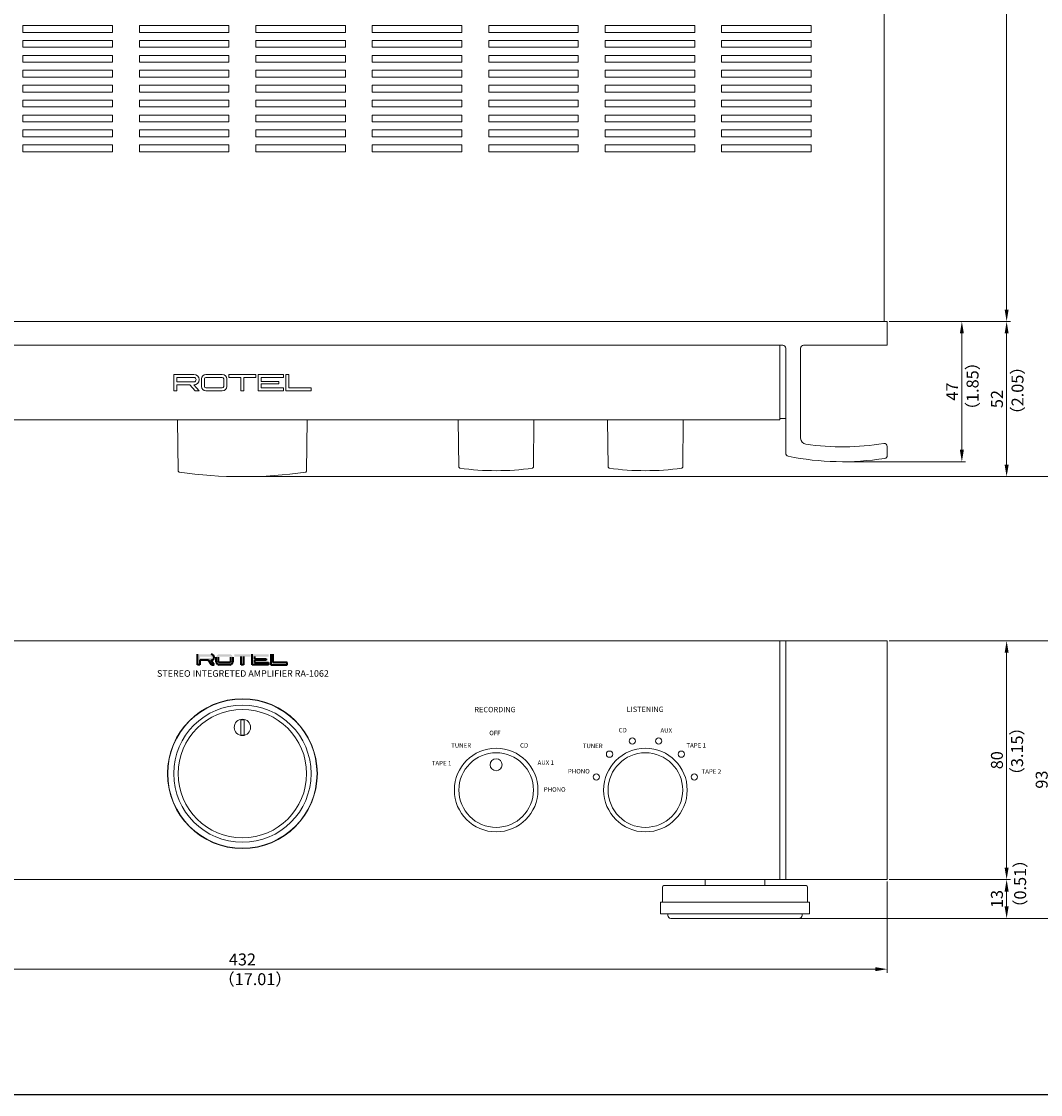
# Model space of a CAD drawing. Units: millimetres. Extents: x 0 to 1030, y 0 to 724.
# Drawn here: x 341 to 682, y 0 to 360 of the extents above; entities that cross this region are included whole.
import ezdxf

# ---------------------------------------------------------------- set-up
doc = ezdxf.new("R2010")
doc.units = ezdxf.units.MM
doc.header["$LTSCALE"] = 0.5
for name, color, linetype, lineweight in [('Center', 1, 'Continuous', 9), ('Foot', 2, 'Continuous', 13), ('Hs Panel', 6, 'Continuous', 15), ('Knob', 254, 'Continuous', 13), ('Ring', 83, 'Continuous', 15), ('Sub Panel', 3, 'Continuous', 15), ('TB', 7, 'Continuous', 40), ('Titol', 7, 'Continuous', 15), ('Upper Cover', 7, 'Continuous', 15)]:
    doc.layers.add(name, color=color, linetype=linetype, lineweight=lineweight)
doc.styles.get("Standard").update_dxf_attribs({"font": 'romans.shx', "width": 0.85, "height": 4, "bigfont": 'bigfont.shx'})
doc.dimstyles.get("Standard").update_dxf_attribs({"dimtxt": 2.5, "dimasz": 4, "dimexe": 1.25, "dimexo": 0.625, "dimgap": 1.25, "dimtad": 1, "dimdsep": 46, "dimtxsty": 'Standard', "dimcen": 0, "dimclrd": 1, "dimclre": 1, "dimclrt": 7, "dimadec": 0, "dimazin": 0, "dimtfac": 1, "dimtmove": 0, "dimatfit": 3, "dimfxl": 0, "dimtolj": 1, "dimtzin": 0, "dimlwd": -1, "dimlwe": -1, "dimarcsym": 0})

# ---------------------------------------------------------------- blocks, each defined once
blk = doc.blocks.new('*D1')
at = {"layer": 'Center', "color": 1}
for p, q in [((631.62, 259), (657.25, 259)), ((656, 255), (656, 216)), ((616.62, 212), (657.25, 212))]:
    blk.add_line(p, q, dxfattribs=at)
for points in [[(655.33, 255), (656.67, 255), (656, 259)], [(655.33, 216), (656.67, 216), (656, 212)]]:
    blk.add_solid(points, dxfattribs=at)
at = {"layer": 'Defpoints', "color": 0}
for p in [(631, 259), (616, 212), (656, 212)]:
    blk.add_point(p, dxfattribs=at)
at = {"layer": 'Center', "color": 7, "insert": (652.75, 235.5), "char_height": 4, "attachment_point": 5, "rotation": 90}
blk.add_mtext('\\A1;47', dxfattribs=at)
blk = doc.blocks.new('*D2')
at = {"layer": 'Center', "color": 1}
for p, q in [((631.62, 259), (672.25, 259)), ((671, 255), (671, 211)), ((415.62, 207), (672.25, 207))]:
    blk.add_line(p, q, dxfattribs=at)
for points in [[(670.33, 255), (671.67, 255), (671, 259)], [(670.33, 211), (671.67, 211), (671, 207)]]:
    blk.add_solid(points, dxfattribs=at)
at = {"layer": 'Defpoints', "color": 0}
for p in [(631, 259), (415, 207), (671, 207)]:
    blk.add_point(p, dxfattribs=at)
at = {"layer": 'Center', "color": 7, "insert": (667.75, 233), "char_height": 4, "attachment_point": 5, "rotation": 90}
blk.add_mtext('\\A1;52', dxfattribs=at)
blk = doc.blocks.new('*D3')
at = {"layer": 'Center', "color": 1}
for p, q in [((629.62, 544.5), (672.25, 544.5)), ((671, 540.5), (671, 263)), ((632.25, 259), (672.25, 259))]:
    blk.add_line(p, q, dxfattribs=at)
for points in [[(670.33, 540.5), (671.67, 540.5), (671, 544.5)], [(670.33, 263), (671.67, 263), (671, 259)]]:
    blk.add_solid(points, dxfattribs=at)
at = {"layer": 'Defpoints', "color": 0}
for p in [(629, 544.5), (631.62, 259), (671, 259)]:
    blk.add_point(p, dxfattribs=at)
at = {"layer": 'Center', "color": 7, "insert": (667.75, 401.75), "char_height": 4, "attachment_point": 5, "rotation": 90}
blk.add_mtext('\\A1;285.5', dxfattribs=at)
blk = doc.blocks.new('*D6')
at = {"layer": 'Center', "color": 1}
for p, q in [((631.62, 72), (672.25, 72)), ((671, 68), (671, 63)), ((580.62, 59), (672.25, 59))]:
    blk.add_line(p, q, dxfattribs=at)
for points in [[(670.33, 68), (671.67, 68), (671, 72)], [(670.33, 63), (671.67, 63), (671, 59)]]:
    blk.add_solid(points, dxfattribs=at)
at = {"layer": 'Defpoints', "color": 0}
for p in [(631, 72), (580, 59), (671, 59)]:
    blk.add_point(p, dxfattribs=at)
at = {"layer": 'Center', "color": 7, "insert": (667.75, 65.5), "char_height": 4, "attachment_point": 5, "rotation": 90}
blk.add_mtext('\\A1;13', dxfattribs=at)
blk = doc.blocks.new('*D7')
at = {"layer": 'Center', "color": 1}
for p, q in [((631.62, 152), (672.25, 152)), ((671, 76), (671, 148)), ((631.62, 72), (672.25, 72))]:
    blk.add_line(p, q, dxfattribs=at)
for points in [[(670.33, 148), (671.67, 148), (671, 152)], [(670.33, 76), (671.67, 76), (671, 72)]]:
    blk.add_solid(points, dxfattribs=at)
at = {"layer": 'Defpoints', "color": 0}
for p in [(631, 152), (671, 152), (631, 72)]:
    blk.add_point(p, dxfattribs=at)
at = {"layer": 'Center', "color": 7, "insert": (667.75, 112), "char_height": 4, "attachment_point": 5, "rotation": 90}
blk.add_mtext('\\A1;80', dxfattribs=at)
blk = doc.blocks.new('*D8')
at = {"layer": 'Center', "color": 1}
for p, q in [((631.62, 152), (687.25, 152)), ((686, 63), (686, 148)), ((580.62, 59), (687.25, 59))]:
    blk.add_line(p, q, dxfattribs=at)
for points in [[(685.33, 148), (686.67, 148), (686, 152)], [(685.33, 63), (686.67, 63), (686, 59)]]:
    blk.add_solid(points, dxfattribs=at)
at = {"layer": 'Defpoints', "color": 0}
for p in [(631, 152), (686, 152), (580, 59)]:
    blk.add_point(p, dxfattribs=at)
at = {"layer": 'Center', "color": 7, "insert": (682.75, 105.5), "char_height": 4, "attachment_point": 5, "rotation": 90}
blk.add_mtext('\\A1;93', dxfattribs=at)
blk = doc.blocks.new('*D9')
at = {"layer": 'Center', "color": 1}
for p, q in [((199, 71.38), (199, 40.75)), ((631, 71.38), (631, 40.75)), ((203, 42), (627, 42))]:
    blk.add_line(p, q, dxfattribs=at)
for points in [[(203, 42.67), (203, 41.33), (199, 42)], [(627, 42.67), (627, 41.33), (631, 42)]]:
    blk.add_solid(points, dxfattribs=at)
at = {"layer": 'Defpoints', "color": 0}
for p in [(199, 72), (631, 72), (631, 42)]:
    blk.add_point(p, dxfattribs=at)
at = {"layer": 'Center', "color": 7, "insert": (415, 45.25), "char_height": 4, "attachment_point": 5}
blk.add_mtext('\\A1;432', dxfattribs=at)
blk = doc.blocks.new('*D12')
at = {"layer": 'Center', "color": 1}
for p, q in [((463.12, 571), (687.25, 571)), ((686, 211), (686, 567)), ((416.25, 207), (687.25, 207))]:
    blk.add_line(p, q, dxfattribs=at)
for points in [[(685.33, 567), (686.67, 567), (686, 571)], [(685.33, 211), (686.67, 211), (686, 207)]]:
    blk.add_solid(points, dxfattribs=at)
at = {"layer": 'Defpoints', "color": 0}
for p in [(462.5, 571), (686, 571), (415.62, 207)]:
    blk.add_point(p, dxfattribs=at)
at = {"layer": 'Center', "color": 7, "insert": (682.75, 389), "char_height": 4, "attachment_point": 5, "rotation": 90}
blk.add_mtext('\\A1;364', dxfattribs=at)

msp = doc.modelspace()

# ---------------------------------------------------------------- hatches: boundary and pattern name
at = {"layer": 'TB', "linetype": 'Continuous'}
h = msp.add_hatch(color=256, dxfattribs=at)
h.paths.add_polyline_path([(404.5, 147.5), (400, 147.5), (400, 144), (400.75, 144), (400.75, 145.5), (403.599, 145.5), (404.599, 144), (405.5, 144), (404.5, 145.5, 1)])
h.paths.add_polyline_path([(400.75, 146.25), (400.75, 146.75), (404.5, 146.75, -1), (404.5, 146.25)], flags=16)
h.paths.add_polyline_path([(411.75, 145), (411.75, 146.5, 0.4142136), (410.75, 147.5), (407.25, 147.5, 0.4142136), (406.25, 146.5), (406.25, 145, 0.4142136), (407.25, 144), (410.75, 144, 0.4142136)])
h.paths.add_polyline_path([(407.25, 144.75, -0.4142136), (407, 145), (407, 146.5, -0.4142136), (407.25, 146.75), (410.75, 146.75, -0.4142136), (411, 146.5), (411, 145, -0.4142136), (410.75, 144.75)], flags=16)
h.paths.add_polyline_path([(415.375, 146.75), (417.75, 146.75), (417.75, 147.5), (412.25, 147.5), (412.25, 146.75), (414.625, 146.75), (414.625, 144), (415.375, 144)])
h.paths.add_polyline_path([(419, 145.5), (423, 145.5), (423, 146), (419, 146), (419, 146.75), (423.75, 146.75), (423.75, 147.5), (418.25, 147.5), (418.25, 144), (423.75, 144), (423.75, 144.75), (419, 144.75)])
h.paths.add_polyline_path([(430, 144.75), (425.25, 144.75), (425.25, 147.5), (424.5, 147.5), (424.5, 144), (430, 144)])

# ---------------------------------------------------------------- linework, layer by layer
msp.add_lwpolyline([(0, 0), (1030, 0), (1030, 724), (0, 724), (0, 0)])
at = {"layer": 'Foot'}
for p, q in [((570, 70), (570, 72)), ((590, 70), (590, 72)), ((555.7, 64.5), (555.7, 69.5)), ((556.2, 70), (603.8, 70)), ((604.3, 69.5), (604.3, 64.5)), ((555, 60.5), (555, 64.5)), ((555, 64.5), (605, 64.5)), ((605, 64.5), (605, 60.5)), ((605, 60.5), (555, 60.5)), ((557.5, 60.5), (557.5, 60)), ((558.5, 59), (601.5, 59)), ((602.5, 60), (602.5, 60.5))]:
    msp.add_line(p, q, dxfattribs=at)
for centre, radius, start, end in [((556.2, 69.5), 0.5, 90, 180), ((603.8, 69.5), 0.5, 0, 90), ((558.5, 60), 1, 180, 270), ((601.5, 60), 1, 270, 0)]:
    msp.add_arc(centre, radius, start, end, dxfattribs=at)
at = {"layer": 'Hs Panel'}
for p, q in [((199, 259), (631, 259)), ((631, 259), (631, 251)), ((234, 251), (596, 251)), ((597, 250), (597, 214.839)), ((602, 250), (602, 219.872)), ((631, 251), (603, 251)), ((631, 217.147), (631, 214.108)), ((199, 152), (631, 152)), ((597, 72), (597, 152)), ((631, 152), (631, 72)), ((631, 72), (199, 72))]:
    msp.add_line(p, q, dxfattribs=at)
for centre, radius, start, end in [((596, 250), 1, 360, 90), ((603, 250), 1, 90, 180), ((604, 219.872), 2, 180, 261.68714), ((616, 302), 85, 261.68714, 279.36892), ((630, 217.147), 1, 0, 99.36892), ((598, 214.839), 1, 180, 258.3316), ((616, 302), 90, 258.3316, 279.05041), ((630, 214.108), 1, 279.05041, 0)]:
    msp.add_arc(centre, radius, start, end, dxfattribs=at)
at = {"layer": 'Knob'}
for p, q in [((393.497, 208.849), (393.306, 226)), ((436.694, 226), (436.503, 208.849)), ((487.497, 210.172), (487.326, 226)), ((512.674, 226), (512.503, 210.172)), ((537.497, 210.172), (537.326, 226)), ((562.674, 226), (562.503, 210.172)), ((393.497, 208.849), (393.8, 208.506)), ((436.503, 208.849), (436.2, 208.506)), ((487.497, 210.172), (487.8, 209.831)), ((512.2, 209.831), (512.503, 210.172)), ((537.497, 210.172), (537.8, 209.831)), ((562.2, 209.831), (562.503, 210.172)), ((414.45, 120.45), (414.45, 125.55)), ((414.45, 125.55), (415.55, 125.55)), ((415.55, 125.55), (415.55, 120.45)), ((415.55, 120.45), (414.45, 120.45))]:
    msp.add_line(p, q, dxfattribs=at)
for centre, radius in [((415, 107.5), 21.5), ((415, 123), 2.75), ((500, 102), 12.5), ((500, 110.5), 2), ((550, 102), 12.5)]:
    msp.add_circle(centre, radius, dxfattribs=at)
for centre, radius, start, end in [((500, 299), 90, 262.20925, 277.79075), ((550, 299), 90, 262.20925, 277.79075), ((415, 357), 150, 261.87499, 278.12501)]:
    msp.add_arc(centre, radius, start, end, dxfattribs=at)
at = {"layer": 'Ring'}
for radius in [25, 23]:
    msp.add_circle((415, 107.5), radius, dxfattribs=at)
at = {"layer": 'Sub Panel'}
for p, q in [((595, 251), (235, 251)), ((595, 226), (595, 251)), ((398.75, 241.25), (392, 241.25)), ((392, 241.25), (392, 235.75)), ((402.75, 241.25), (408.25, 241.25)), ((410.5, 240.25), (410.5, 241.25)), ((410.5, 241.25), (419.5, 241.25)), ((419.5, 241.25), (419.5, 240.25)), ((420.25, 235.75), (420.25, 241.25)), ((420.25, 241.25), (428.75, 241.25)), ((428.75, 241.25), (428.75, 240.25)), ((429.5, 241.25), (430.5, 241.25)), ((429.5, 235.75), (429.5, 241.25)), ((430.5, 241.25), (430.5, 236.75)), ((398.75, 240.25), (393, 240.25)), ((393, 240.25), (393, 238.75)), ((393, 238.75), (398.75, 238.75)), ((393, 235.75), (393, 237.75)), ((393, 237.75), (397.421, 237.75)), ((397.421, 237.75), (399.171, 235.75)), ((398.75, 237.75), (400.5, 235.75)), ((401.25, 237.25), (401.25, 239.75)), ((402.25, 237.25), (402.25, 239.75)), ((402.75, 240.25), (408.25, 240.25)), ((408.75, 239.75), (408.75, 237.25)), ((409.75, 239.75), (409.75, 237.25)), ((414.5, 240.25), (410.5, 240.25)), ((414.5, 235.75), (414.5, 240.25)), ((419.5, 240.25), (415.5, 240.25)), ((415.5, 240.25), (415.5, 235.75)), ((428.75, 240.25), (421.25, 240.25)), ((421.25, 240.25), (421.25, 238.875)), ((421.25, 238.875), (427.25, 238.875)), ((427.25, 238.125), (421.25, 238.125)), ((421.25, 238.125), (421.25, 236.75)), ((427.25, 238.875), (427.25, 238.125)), ((392, 235.75), (393, 235.75)), ((399.171, 235.75), (400.5, 235.75)), ((408.25, 236.75), (402.75, 236.75)), ((408.25, 235.75), (402.75, 235.75)), ((415.5, 235.75), (414.5, 235.75)), ((428.75, 235.75), (420.25, 235.75)), ((421.25, 236.75), (428.75, 236.75)), ((428.75, 236.75), (428.75, 235.75)), ((438, 235.75), (429.5, 235.75)), ((430.5, 236.75), (438, 236.75)), ((438, 236.75), (438, 235.75)), ((235, 226), (595, 226)), ((235, 152), (595, 152)), ((595, 152), (595, 72)), ((595, 72), (235, 72))]:
    msp.add_line(p, q, dxfattribs=at)
for centre, radius in [((415, 107.5), 25.1), ((545.6, 118.421), 1.05), ((554.4, 118.421), 1.05), ((500, 102), 14), ((550, 102), 14), ((537.979, 114.021), 1.05), ((562.021, 114.021), 1.05), ((533.579, 106.4), 1.05), ((566.421, 106.4), 1.05)]:
    msp.add_circle(centre, radius, dxfattribs=at)
for centre, radius, start, end in [((398.75, 239.5), 1.75, 270, 90), ((402.75, 239.75), 1.5, 90, 180), ((408.25, 239.75), 1.5, 0, 90), ((398.75, 239.5), 0.75, 270, 90), ((402.75, 239.75), 0.5, 90, 180), ((408.25, 239.75), 0.5, 0, 90), ((402.75, 237.25), 1.5, 180, 270), ((402.75, 237.25), 0.5, 180, 270), ((408.25, 237.25), 0.5, 270, 0), ((408.25, 237.25), 1.5, 270, 0)]:
    msp.add_arc(centre, radius, start, end, dxfattribs=at)
at = {"layer": 'TB', "linetype": 'Continuous'}
for p, q in [((400, 144), (400, 147.5)), ((418.25, 144), (418.25, 147.5)), ((424.5, 147.5), (424.5, 144)), ((425.25, 144.75), (425.25, 147.5)), ((400.75, 144), (400, 144)), ((403.599, 145.5), (400.75, 145.5)), ((400.75, 145.5), (400.75, 144)), ((404.599, 144), (403.599, 145.5)), ((405.5, 144), (404.5, 145.5)), ((404.599, 144), (405.5, 144)), ((406.25, 145), (406.25, 146.5)), ((407, 145), (407, 146.5)), ((410.75, 144.75), (407.25, 144.75)), ((410.75, 144), (407.25, 144)), ((411, 146.5), (411, 145)), ((411.75, 146.5), (411.75, 145)), ((414.625, 144), (414.625, 146.75)), ((415.375, 144), (414.625, 144)), ((415.375, 146.75), (415.375, 144)), ((423.75, 144), (418.25, 144)), ((419, 146.75), (419, 146)), ((419, 146), (423, 146)), ((423, 145.5), (419, 145.5)), ((419, 145.5), (419, 144.75)), ((419, 144.75), (423.75, 144.75)), ((423, 146), (423, 145.5)), ((423.75, 144.75), (423.75, 144)), ((424.5, 144), (430, 144)), ((430, 144.75), (425.25, 144.75)), ((430, 144), (430, 144.75))]:
    msp.add_line(p, q, dxfattribs=at)
for centre, radius, start, end in [((404.5, 146.5), 1, 270, 90), ((407.25, 145), 1, 180, 270), ((407.25, 145), 0.25, 180, 270), ((410.75, 145), 0.25, 270, 0), ((410.75, 145), 1, 270, 0)]:
    msp.add_arc(centre, radius, start, end, dxfattribs=at)
at = {"layer": 'Titol'}
msp.add_line((595, 226.5), (597, 226.5), dxfattribs=at)
at = {"layer": 'Upper Cover'}
for p, q in [((630, 543.5), (630, 259)), ((341.5, 355.85), (341.5, 358.15)), ((341.5, 358.15), (371.5, 358.15)), ((371.5, 358.15), (371.5, 355.85)), ((380.5, 355.85), (380.5, 358.15)), ((380.5, 358.15), (410.5, 358.15)), ((410.5, 358.15), (410.5, 355.85)), ((419.5, 355.85), (419.5, 358.15)), ((419.5, 358.15), (449.5, 358.15)), ((449.5, 358.15), (449.5, 355.85)), ((458.5, 355.85), (458.5, 358.15)), ((458.5, 358.15), (488.5, 358.15)), ((488.5, 358.15), (488.5, 355.85)), ((497.5, 355.85), (497.5, 358.15)), ((497.5, 358.15), (527.5, 358.15)), ((527.5, 358.15), (527.5, 355.85)), ((536.5, 355.85), (536.5, 358.15)), ((536.5, 358.15), (566.5, 358.15)), ((566.5, 358.15), (566.5, 355.85)), ((575.5, 355.85), (575.5, 358.15)), ((575.5, 358.15), (605.5, 358.15)), ((605.5, 358.15), (605.5, 355.85)), ((371.5, 355.85), (341.5, 355.85)), ((341.5, 350.85), (341.5, 353.15)), ((341.5, 353.15), (371.5, 353.15)), ((371.5, 353.15), (371.5, 350.85)), ((410.5, 355.85), (380.5, 355.85)), ((380.5, 350.85), (380.5, 353.15)), ((380.5, 353.15), (410.5, 353.15)), ((410.5, 353.15), (410.5, 350.85)), ((449.5, 355.85), (419.5, 355.85)), ((419.5, 350.85), (419.5, 353.15)), ((419.5, 353.15), (449.5, 353.15)), ((449.5, 353.15), (449.5, 350.85)), ((488.5, 355.85), (458.5, 355.85)), ((458.5, 350.85), (458.5, 353.15)), ((458.5, 353.15), (488.5, 353.15)), ((488.5, 353.15), (488.5, 350.85)), ((527.5, 355.85), (497.5, 355.85)), ((497.5, 350.85), (497.5, 353.15)), ((497.5, 353.15), (527.5, 353.15)), ((527.5, 353.15), (527.5, 350.85)), ((566.5, 355.85), (536.5, 355.85)), ((536.5, 350.85), (536.5, 353.15)), ((536.5, 353.15), (566.5, 353.15)), ((566.5, 353.15), (566.5, 350.85)), ((605.5, 355.85), (575.5, 355.85)), ((575.5, 350.85), (575.5, 353.15)), ((575.5, 353.15), (605.5, 353.15)), ((605.5, 353.15), (605.5, 350.85)), ((371.5, 350.85), (341.5, 350.85)), ((410.5, 350.85), (380.5, 350.85)), ((449.5, 350.85), (419.5, 350.85)), ((488.5, 350.85), (458.5, 350.85)), ((527.5, 350.85), (497.5, 350.85)), ((566.5, 350.85), (536.5, 350.85)), ((605.5, 350.85), (575.5, 350.85)), ((341.5, 345.85), (341.5, 348.15)), ((341.5, 348.15), (371.5, 348.15)), ((371.5, 345.85), (341.5, 345.85)), ((371.5, 348.15), (371.5, 345.85)), ((380.5, 345.85), (380.5, 348.15)), ((380.5, 348.15), (410.5, 348.15)), ((410.5, 345.85), (380.5, 345.85)), ((410.5, 348.15), (410.5, 345.85)), ((419.5, 345.85), (419.5, 348.15)), ((419.5, 348.15), (449.5, 348.15)), ((449.5, 345.85), (419.5, 345.85)), ((449.5, 348.15), (449.5, 345.85)), ((458.5, 345.85), (458.5, 348.15)), ((458.5, 348.15), (488.5, 348.15)), ((488.5, 345.85), (458.5, 345.85)), ((488.5, 348.15), (488.5, 345.85)), ((497.5, 345.85), (497.5, 348.15)), ((497.5, 348.15), (527.5, 348.15)), ((527.5, 345.85), (497.5, 345.85)), ((527.5, 348.15), (527.5, 345.85)), ((536.5, 345.85), (536.5, 348.15)), ((536.5, 348.15), (566.5, 348.15)), ((566.5, 345.85), (536.5, 345.85)), ((566.5, 348.15), (566.5, 345.85)), ((575.5, 345.85), (575.5, 348.15)), ((575.5, 348.15), (605.5, 348.15)), ((605.5, 345.85), (575.5, 345.85)), ((605.5, 348.15), (605.5, 345.85)), ((341.5, 340.85), (341.5, 343.15)), ((341.5, 343.15), (371.5, 343.15)), ((371.5, 343.15), (371.5, 340.85)), ((380.5, 340.85), (380.5, 343.15)), ((380.5, 343.15), (410.5, 343.15)), ((410.5, 343.15), (410.5, 340.85)), ((419.5, 340.85), (419.5, 343.15)), ((419.5, 343.15), (449.5, 343.15)), ((449.5, 343.15), (449.5, 340.85)), ((458.5, 340.85), (458.5, 343.15)), ((458.5, 343.15), (488.5, 343.15)), ((488.5, 343.15), (488.5, 340.85)), ((497.5, 340.85), (497.5, 343.15)), ((497.5, 343.15), (527.5, 343.15)), ((527.5, 343.15), (527.5, 340.85)), ((536.5, 340.85), (536.5, 343.15)), ((536.5, 343.15), (566.5, 343.15)), ((566.5, 343.15), (566.5, 340.85)), ((575.5, 340.85), (575.5, 343.15)), ((575.5, 343.15), (605.5, 343.15)), ((605.5, 343.15), (605.5, 340.85)), ((371.5, 340.85), (341.5, 340.85)), ((341.5, 335.85), (341.5, 338.15)), ((341.5, 338.15), (371.5, 338.15)), ((371.5, 338.15), (371.5, 335.85)), ((410.5, 340.85), (380.5, 340.85)), ((380.5, 335.85), (380.5, 338.15)), ((380.5, 338.15), (410.5, 338.15)), ((410.5, 338.15), (410.5, 335.85)), ((449.5, 340.85), (419.5, 340.85)), ((419.5, 335.85), (419.5, 338.15)), ((419.5, 338.15), (449.5, 338.15)), ((449.5, 338.15), (449.5, 335.85)), ((488.5, 340.85), (458.5, 340.85)), ((458.5, 335.85), (458.5, 338.15)), ((458.5, 338.15), (488.5, 338.15)), ((488.5, 338.15), (488.5, 335.85)), ((527.5, 340.85), (497.5, 340.85)), ((497.5, 335.85), (497.5, 338.15)), ((497.5, 338.15), (527.5, 338.15)), ((527.5, 338.15), (527.5, 335.85)), ((566.5, 340.85), (536.5, 340.85)), ((536.5, 335.85), (536.5, 338.15)), ((536.5, 338.15), (566.5, 338.15)), ((566.5, 338.15), (566.5, 335.85)), ((605.5, 340.85), (575.5, 340.85)), ((575.5, 335.85), (575.5, 338.15)), ((575.5, 338.15), (605.5, 338.15)), ((605.5, 338.15), (605.5, 335.85)), ((371.5, 335.85), (341.5, 335.85)), ((410.5, 335.85), (380.5, 335.85)), ((449.5, 335.85), (419.5, 335.85)), ((488.5, 335.85), (458.5, 335.85)), ((527.5, 335.85), (497.5, 335.85)), ((566.5, 335.85), (536.5, 335.85)), ((605.5, 335.85), (575.5, 335.85)), ((341.5, 330.85), (341.5, 333.15)), ((341.5, 333.15), (371.5, 333.15)), ((371.5, 330.85), (341.5, 330.85)), ((371.5, 333.15), (371.5, 330.85)), ((380.5, 330.85), (380.5, 333.15)), ((380.5, 333.15), (410.5, 333.15)), ((410.5, 330.85), (380.5, 330.85)), ((410.5, 333.15), (410.5, 330.85)), ((419.5, 330.85), (419.5, 333.15)), ((419.5, 333.15), (449.5, 333.15)), ((449.5, 330.85), (419.5, 330.85)), ((449.5, 333.15), (449.5, 330.85)), ((458.5, 330.85), (458.5, 333.15)), ((458.5, 333.15), (488.5, 333.15)), ((488.5, 330.85), (458.5, 330.85)), ((488.5, 333.15), (488.5, 330.85)), ((497.5, 330.85), (497.5, 333.15)), ((497.5, 333.15), (527.5, 333.15)), ((527.5, 330.85), (497.5, 330.85)), ((527.5, 333.15), (527.5, 330.85)), ((536.5, 330.85), (536.5, 333.15)), ((536.5, 333.15), (566.5, 333.15)), ((566.5, 330.85), (536.5, 330.85)), ((566.5, 333.15), (566.5, 330.85)), ((575.5, 330.85), (575.5, 333.15)), ((575.5, 333.15), (605.5, 333.15)), ((605.5, 330.85), (575.5, 330.85)), ((605.5, 333.15), (605.5, 330.85)), ((341.5, 325.85), (341.5, 328.15)), ((341.5, 328.15), (371.5, 328.15)), ((371.5, 328.15), (371.5, 325.85)), ((380.5, 325.85), (380.5, 328.15)), ((380.5, 328.15), (410.5, 328.15)), ((410.5, 328.15), (410.5, 325.85)), ((419.5, 325.85), (419.5, 328.15)), ((419.5, 328.15), (449.5, 328.15)), ((449.5, 328.15), (449.5, 325.85)), ((458.5, 325.85), (458.5, 328.15)), ((458.5, 328.15), (488.5, 328.15)), ((488.5, 328.15), (488.5, 325.85)), ((497.5, 325.85), (497.5, 328.15)), ((497.5, 328.15), (527.5, 328.15)), ((527.5, 328.15), (527.5, 325.85)), ((536.5, 325.85), (536.5, 328.15)), ((536.5, 328.15), (566.5, 328.15)), ((566.5, 328.15), (566.5, 325.85)), ((575.5, 325.85), (575.5, 328.15)), ((575.5, 328.15), (605.5, 328.15)), ((605.5, 328.15), (605.5, 325.85)), ((371.5, 325.85), (341.5, 325.85)), ((410.5, 325.85), (380.5, 325.85)), ((449.5, 325.85), (419.5, 325.85)), ((488.5, 325.85), (458.5, 325.85)), ((527.5, 325.85), (497.5, 325.85)), ((566.5, 325.85), (536.5, 325.85)), ((605.5, 325.85), (575.5, 325.85)), ((341.5, 320.85), (341.5, 323.15)), ((341.5, 323.15), (371.5, 323.15)), ((371.5, 320.85), (341.5, 320.85)), ((371.5, 323.15), (371.5, 320.85)), ((380.5, 320.85), (380.5, 323.15)), ((380.5, 323.15), (410.5, 323.15)), ((410.5, 320.85), (380.5, 320.85)), ((410.5, 323.15), (410.5, 320.85)), ((419.5, 320.85), (419.5, 323.15)), ((419.5, 323.15), (449.5, 323.15)), ((449.5, 320.85), (419.5, 320.85)), ((449.5, 323.15), (449.5, 320.85)), ((458.5, 320.85), (458.5, 323.15)), ((458.5, 323.15), (488.5, 323.15)), ((488.5, 320.85), (458.5, 320.85)), ((488.5, 323.15), (488.5, 320.85)), ((497.5, 320.85), (497.5, 323.15)), ((497.5, 323.15), (527.5, 323.15)), ((527.5, 320.85), (497.5, 320.85)), ((527.5, 323.15), (527.5, 320.85)), ((536.5, 320.85), (536.5, 323.15)), ((536.5, 323.15), (566.5, 323.15)), ((566.5, 320.85), (536.5, 320.85)), ((566.5, 323.15), (566.5, 320.85)), ((575.5, 320.85), (575.5, 323.15)), ((575.5, 323.15), (605.5, 323.15)), ((605.5, 320.85), (575.5, 320.85)), ((605.5, 323.15), (605.5, 320.85)), ((341.5, 315.85), (341.5, 318.15)), ((341.5, 318.15), (371.5, 318.15)), ((371.5, 318.15), (371.5, 315.85)), ((380.5, 315.85), (380.5, 318.15)), ((380.5, 318.15), (410.5, 318.15)), ((410.5, 318.15), (410.5, 315.85)), ((419.5, 315.85), (419.5, 318.15)), ((419.5, 318.15), (449.5, 318.15)), ((449.5, 318.15), (449.5, 315.85)), ((458.5, 315.85), (458.5, 318.15)), ((458.5, 318.15), (488.5, 318.15)), ((488.5, 318.15), (488.5, 315.85)), ((497.5, 315.85), (497.5, 318.15)), ((497.5, 318.15), (527.5, 318.15)), ((527.5, 318.15), (527.5, 315.85)), ((536.5, 315.85), (536.5, 318.15)), ((536.5, 318.15), (566.5, 318.15)), ((566.5, 318.15), (566.5, 315.85)), ((575.5, 315.85), (575.5, 318.15)), ((575.5, 318.15), (605.5, 318.15)), ((605.5, 318.15), (605.5, 315.85)), ((371.5, 315.85), (341.5, 315.85)), ((410.5, 315.85), (380.5, 315.85)), ((449.5, 315.85), (419.5, 315.85)), ((488.5, 315.85), (458.5, 315.85)), ((527.5, 315.85), (497.5, 315.85)), ((566.5, 315.85), (536.5, 315.85)), ((605.5, 315.85), (575.5, 315.85))]:
    msp.add_line(p, q, dxfattribs=at)

# ---------------------------------------------------------------- texts
at = {"layer": 'Center', "color": 7, "char_height": 4, "width": 62.09492, "attachment_point": 1, "rotation": 90}
for s, insert in [('（1.85）', (657.584, 226.575)), ('（2.05）', (672.649, 225.106)), ('（3.15）', (672.505, 104.231)), ('（0.51）', (673.521, 59.876))]:
    msp.add_mtext(s, dxfattribs=dict(at, insert=insert))
at = {"layer": 'Center', "color": 7, "insert": (406.951, 40.647), "char_height": 4, "width": 27.70655, "attachment_point": 1}
msp.add_mtext('（17.01）', dxfattribs=at)
at = {"layer": 'Titol', "linetype": 'Continuous', "attachment_point": 1}
for s, insert, char_height, width in [('STEREO INTEGRETED AMPLIFIER RA-1062', (386.39, 142.161), 2.2, 86.2911), ('RECORDING', (492.711, 129.873), 1.8, 23.461), ('LISTENING', (543.722, 129.962), 1.8, 23.461), ('CD', (541.059, 122.826), 1.5, 13.2606), ('AUX', (555.045, 122.724), 1.5, 8.6704), ('OFF', (497.697, 121.875), 1.5, 5.4881), ('TUNER', (484.919, 117.714), 1.5, 12.1118), ('CD', (508.011, 117.714), 1.5, 8.7999), ('TUNER', (528.997, 117.542), 1.5, 10.5065), ('TAPE 1', (563.715, 117.729), 1.5, 14.7906), ('TAPE 1', (478.436, 111.756), 1.5, 12.7741), ('AUX 1', (513.878, 111.945), 1.5, 12.3956), ('PHONO', (524.044, 109.063), 1.5, 13.2606), ('TAPE 2', (568.815, 108.961), 1.5, 12.4445), ('PHONO', (515.96, 102.961), 1.5, 13.1526)]:
    msp.add_mtext(s, dxfattribs=dict(at, insert=insert, char_height=char_height, width=width))

# ---------------------------------------------------------------- dimensions: what is measured, and where the dimension line sits
at = {"layer": 'Center'}
for base, p1, p2, picture, middle in [((686, 571), (415.625, 207), (462.5, 571), '*D12', (682.75, 389)), ((671, 259), (629, 544.5), (631.625, 259), '*D3', (667.75, 401.75)), ((671, 207), (631, 259), (415, 207), '*D2', (667.75, 233)), ((656, 212), (631, 259), (616, 212), '*D1', (652.75, 235.5)), ((686, 152), (580, 59), (631, 152), '*D8', (682.75, 105.5)), ((671, 152), (631, 72), (631, 152), '*D7', (667.75, 112)), ((671, 59), (631, 72), (580, 59), '*D6', (667.75, 65.5))]:
    dim = msp.add_linear_dim(base=base, p1=p1, p2=p2, angle=90, dimstyle='Standard', dxfattribs=at)
    dim.commit()
    dim.dimension.update_dxf_attribs({"geometry": picture, "text_midpoint": middle})
dim = msp.add_linear_dim(base=(631, 42), p1=(199, 72), p2=(631, 72), dimstyle='Standard', dxfattribs=at)
dim.commit()
dim.dimension.update_dxf_attribs({"geometry": '*D9', "text_midpoint": (415, 45.25)})

doc.saveas('drawing.dxf')
